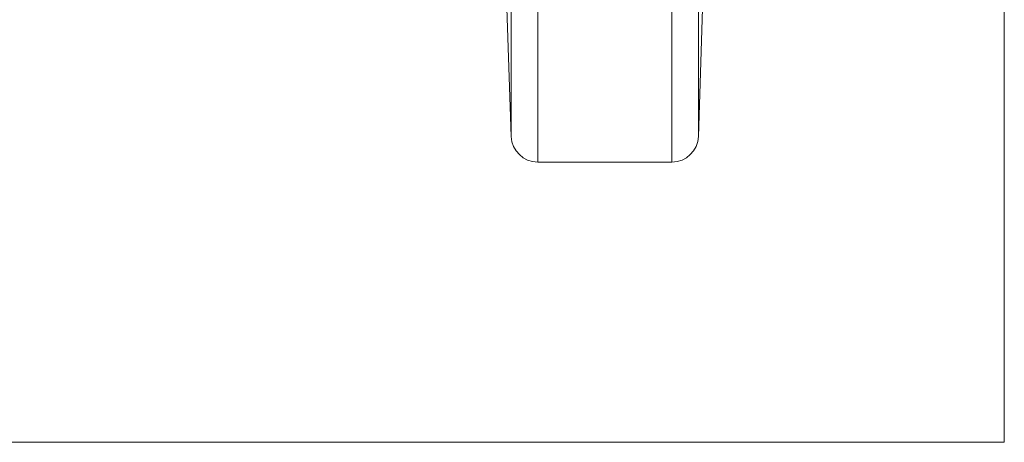
# Model space of a CAD drawing. Units: millimetres. Extents: x 0 to 420, y 0 to 297.
# Drawn here: x 138 to 160, y 209 to 219 of the extents above; entities that cross this region are included whole.
import ezdxf

# ---------------------------------------------------------------- set-up
doc = ezdxf.new("R2010")
doc.units = ezdxf.units.MM
doc.layers.add('1', color=7, linetype='Continuous', true_color=0xffffff)
doc.layers.add('101', color=7, linetype='Continuous', true_color=0xffffff)

msp = doc.modelspace()

# ---------------------------------------------------------------- linework, layer by layer
at = {"layer": '1', "color": 6, "linetype": 'Continuous', "lineweight": 13}
for p, q in [((152.4268, 215.3041), (152.4268, 259.3041)), ((153.0265, 258.7234), (153.0265, 215.8848)), ((148.7876, 227.0593), (148.7876, 215.8832)), ((149.3872, 226.7824), (149.3872, 215.3041))]:
    msp.add_line(p, q, dxfattribs=at)
at = {"layer": '1', "color": 2, "linetype": 'Continuous', "lineweight": 13}
for p, q in [((148.5633, 222.3068), (148.7876, 215.8832)), ((153.0265, 215.8848), (153.1898, 220.9516)), ((149.3872, 215.3041), (152.4268, 215.3041))]:
    msp.add_line(p, q, dxfattribs=at)
for centre, start, end in [((149.3872, 215.9041), 182, 270), ((152.4268, 215.9041), 270, 358.15374)]:
    msp.add_arc(centre, 0.6, start, end, dxfattribs=at)
at = {"layer": '101', "color": 251, "linetype": 'Continuous', "lineweight": 18}
for p in [(159.9578, 265.6541), (77.2578, 208.9541)]:
    msp.add_line(p, (159.9578, 208.9541), dxfattribs=at)

doc.saveas('drawing.dxf')
